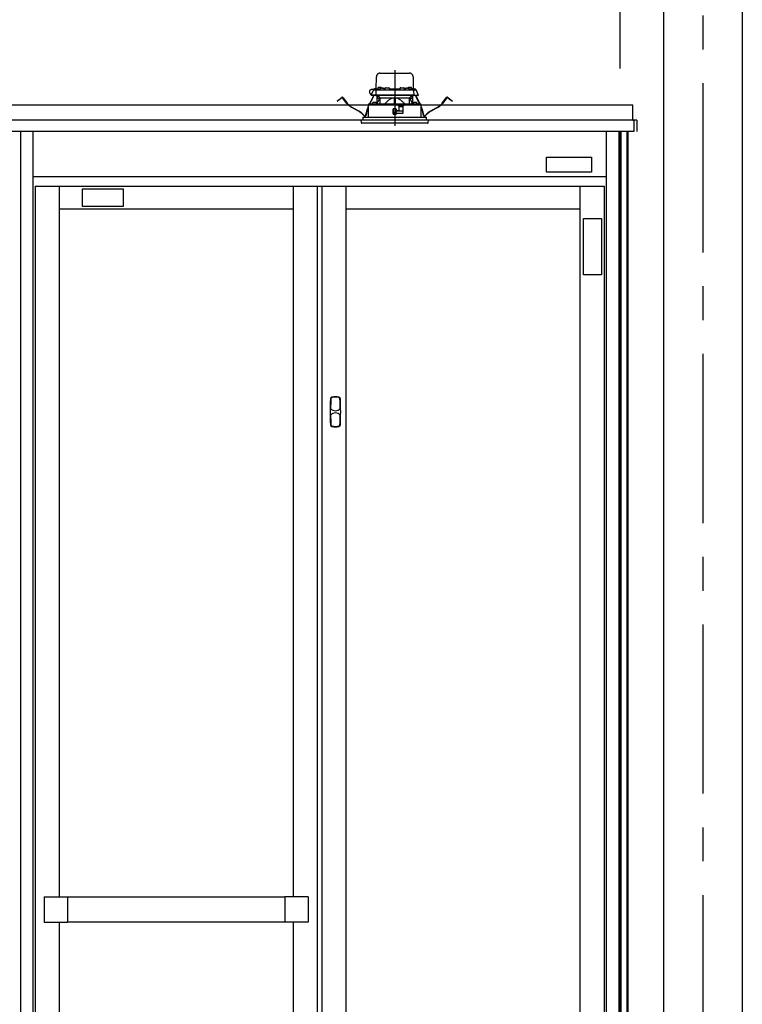
# Model space of a CAD drawing. Extents: x -405 to 205, y -16 to 288.
# Drawn here: x -200 to -168, y 194 to 238 of the extents above; entities that cross this region are included whole.
import ezdxf

# ---------------------------------------------------------------- set-up
doc = ezdxf.new("R2010")
doc.units = 0
doc.header["$MEASUREMENT"] = 0
doc.linetypes.add('CENTER', pattern=[12, 7.5, -1.5, 1.5, -1.5])
doc.linetypes.add('DASHED', pattern=[4.5, 3, -1.5])
doc.layers.get('0').update_dxf_attribs({"linetype": 'CONTINUOUS'})
doc.layers.get('DEFPOINTS').update_dxf_attribs({"linetype": 'CONTINUOUS'})
doc.layers.add('VIEW0001', color=7, linetype='CONTINUOUS')
doc.styles.get("Standard").update_dxf_attribs({"font": 'ROMANS', "bigfont": 'EXTFONT'})
doc.dimstyles.new('ISO-25', dxfattribs={"dimtxt": 2.5, "dimasz": 2.5, "dimexe": 1.25, "dimexo": 0.625, "dimtad": 1, "dimdec": 4, "dimdsep": 46, "dimtxsty": 'Standard', "dimcen": 2.5, "dimadec": 0, "dimazin": 0, "dimtfac": 1, "dimtdec": 4, "dimtmove": 0, "dimatfit": 3, "dimfxl": 1, "dimtolj": 1, "dimtzin": 0, "dimarcsym": 0})

# ---------------------------------------------------------------- blocks, each defined once
blk = doc.blocks.new('_ORIGIN')
at = {"color": 0, "linetype": 'ByBlock'}
blk.add_line((0, 0), (-1, 0), dxfattribs=at)
blk.add_circle((0, 0), 0.5, dxfattribs=at)
blk = doc.blocks.new('*D60')
at = {"color": 0}
for p, q in [((-226.727516, 235.851714), (-226.727516, 242.563379)), ((-226.127516, 242.563379), (-173.994184, 242.563379)), ((-173.394184, 235.851714), (-173.394184, 242.563379))]:
    blk.add_line(p, q, dxfattribs=at)
at = {"layer": 'DEFPOINTS', "color": 0}
for p in [(-173.394184, 242.563379), (-226.727516, 233.311714), (-173.394184, 233.311714)]:
    blk.add_point(p, dxfattribs=at)
at = {"color": 0, "xscale": 0.6, "yscale": 0.6, "zscale": 0.6, "rotation": 180}
blk.add_blockref('_ORIGIN', (-226.727516, 242.563379), dxfattribs=at)
at = {"color": 0, "xscale": 0.6, "yscale": 0.6, "zscale": 0.6}
blk.add_blockref('_ORIGIN', (-173.394184, 242.563379), dxfattribs=at)
at = {"color": 0, "linetype": 'Continuous'}
blk.add_text('バスルーム内寸\u3000１６００', height=2, dxfattribs=at).set_placement((-214.93535, 243.233443))

msp = doc.modelspace()

# ---------------------------------------------------------------- linework, layer by layer
at = {"layer": 'VIEW0001', "color": 7, "linetype": 'Continuous'}
for p, q in [((-171.477365, 247.196656), (-171.477365, 161.696692)), ((-167.977365, 247.196656), (-167.977365, 161.696692)), ((-172.827323, 234.22999), (-227.293995, 234.22999)), ((-172.827323, 233.563323), (-172.827323, 234.22999)), ((-172.660666, 233.563323), (-227.460661, 233.563323)), ((-185.194032, 233.563323), (-185.394032, 233.563323)), ((-185.194032, 233.563323), (-185.394032, 233.563323)), ((-185.194032, 233.563323), (-185.394032, 233.563323)), ((-172.827323, 233.563323), (-172.817371, 233.563323)), ((-172.817371, 233.563321), (-172.794035, 233.563321)), ((-172.793997, 233.563323), (-172.793997, 233.063323)), ((-172.660666, 233.563323), (-172.660666, 233.063323)), ((-172.793997, 233.063323), (-227.32734, 233.063323)), ((-199.994033, 233.063323), (-199.994033, 166.563323)), ((-199.444038, 233.063323), (-199.444038, 166.563323)), ((-174.010704, 233.063323), (-174.010704, 166.563323)), ((-173.460708, 233.063323), (-173.460708, 166.563323)), ((-173.394031, 233.063323), (-173.394031, 167.696656)), ((-173.370706, 233.063323), (-173.370706, 167.696656)), ((-173.094033, 233.063323), (-173.094033, 168.729989)), ((-173.054035, 233.063323), (-173.054035, 168.963321)), ((-176.660627, 231.927278), (-174.660627, 231.927278)), ((-176.660627, 231.260612), (-176.660627, 231.927278)), ((-174.660627, 231.927278), (-174.660627, 231.260612)), ((-199.444038, 231.063323), (-174.010704, 231.063323)), ((-174.660627, 231.260612), (-176.660627, 231.260612)), ((-199.344038, 230.629989), (-174.110704, 230.629989)), ((-199.344038, 230.629989), (-199.344038, 167.563323)), ((-198.277371, 230.629989), (-198.277371, 199.121656)), ((-187.894038, 230.629989), (-187.894038, 199.121656)), ((-186.827371, 230.629989), (-186.827371, 167.563323)), ((-186.627371, 230.629989), (-186.627371, 167.563323)), ((-185.560704, 230.629989), (-185.560704, 167.563323)), ((-175.177371, 230.629989), (-175.177371, 167.563323)), ((-174.110704, 230.629989), (-174.110704, 167.563323)), ((-195.427303, 230.507427), (-197.260636, 230.507427)), ((-197.260636, 230.507427), (-197.260636, 229.740761)), ((-195.427303, 229.740761), (-195.427303, 230.507427)), ((-197.260636, 229.740761), (-195.427303, 229.740761)), ((-198.277371, 229.629989), (-187.894038, 229.629989)), ((-185.560704, 229.629989), (-175.177371, 229.629989)), ((-175.020214, 226.703087), (-175.020214, 229.203087)), ((-175.020214, 229.203087), (-174.227287, 229.203087)), ((-174.227287, 229.203087), (-174.227287, 226.703087)), ((-174.227287, 226.703087), (-175.020214, 226.703087)), ((-198.944038, 199.121656), (-198.944038, 198.004989)), ((-198.944038, 199.121656), (-197.910704, 199.121656)), ((-197.910704, 199.121656), (-197.910704, 198.004989)), ((-197.910704, 199.118323), (-188.260704, 199.118323)), ((-188.260704, 199.121656), (-188.260704, 198.004989)), ((-187.227371, 199.121656), (-188.260704, 199.121656)), ((-187.227371, 199.121656), (-187.227371, 198.004989)), ((-198.944038, 198.004989), (-197.910704, 198.004989)), ((-198.277371, 198.004989), (-198.277371, 167.563323)), ((-197.910704, 198.008323), (-188.260704, 198.008323)), ((-187.227371, 198.004989), (-188.260704, 198.004989)), ((-187.894038, 198.004989), (-187.894038, 167.563323))]:
    msp.add_line(p, q, dxfattribs=at)
at = {"layer": 'VIEW0001', "color": 7, "linetype": 'CENTER'}
for p, q in [((-169.727365, 247.196656), (-169.727365, 151.363312)), ((-183.394031, 235.775471), (-183.394031, 233.314402))]:
    msp.add_line(p, q, dxfattribs=at)
at = {"layer": 'VIEW0001', "color": 7, "linetype": 'DASHED'}
for p, q in [((-184.216513, 234.943323), (-184.207036, 235.486232)), ((-184.040395, 235.649989), (-182.747668, 235.649989)), ((-182.581027, 235.486232), (-182.57155, 234.943323)), ((-184.440047, 234.676656), (-184.340216, 234.890743)), ((-184.326578, 234.919989), (-184.415698, 234.919989)), ((-184.340216, 234.890743), (-184.327957, 234.917033)), ((-184.327957, 234.917033), (-184.324673, 234.924077)), ((-184.310006, 234.909989), (-184.199608, 234.909989)), ((-184.294462, 234.943323), (-184.032381, 234.943323)), ((-184.233179, 234.943323), (-184.23265, 234.973614)), ((-184.215986, 234.989989), (-184.215698, 234.989989)), ((-184.199608, 234.909989), (-184.077395, 234.909989)), ((-184.149894, 234.971564), (-184.152365, 234.943323)), ((-184.11274, 235.003812), (-184.114031, 235.003812)), ((-184.077395, 234.909989), (-182.710668, 234.909989)), ((-184.072365, 235.003812), (-184.072365, 235.008144)), ((-184.049031, 235.003812), (-184.072365, 235.003812)), ((-184.049031, 235.008144), (-184.049031, 235.003812)), ((-184.033227, 234.938231), (-184.035698, 234.909989)), ((-184.007365, 235.003812), (-184.008656, 235.003812)), ((-183.996073, 234.970479), (-183.997365, 234.970479)), ((-183.955698, 234.970479), (-183.955698, 234.974811)), ((-183.932365, 234.970479), (-183.955698, 234.970479)), ((-183.932365, 234.974811), (-183.932365, 234.970479)), ((-183.890698, 234.970479), (-183.89199, 234.970479)), ((-183.855682, 234.943323), (-183.830116, 234.943323)), ((-183.852365, 234.909989), (-183.854835, 234.938231)), ((-183.829815, 234.960571), (-183.830698, 234.909989)), ((-183.796487, 234.993323), (-183.658242, 234.993323)), ((-183.624031, 234.909989), (-183.624914, 234.960571)), ((-183.624613, 234.943323), (-183.163449, 234.943323)), ((-183.163148, 234.960571), (-183.164031, 234.909989)), ((-183.12982, 234.993323), (-182.991576, 234.993323)), ((-182.957365, 234.909989), (-182.958248, 234.960571)), ((-182.957946, 234.943323), (-182.932381, 234.943323)), ((-182.933227, 234.938231), (-182.935698, 234.909989)), ((-182.896073, 234.970479), (-182.897365, 234.970479)), ((-182.855698, 234.970479), (-182.855698, 234.974811)), ((-182.832365, 234.970479), (-182.855698, 234.970479)), ((-182.832365, 234.974811), (-182.832365, 234.970479)), ((-182.790698, 234.970479), (-182.79199, 234.970479)), ((-182.779406, 235.003812), (-182.780698, 235.003812)), ((-182.755682, 234.943323), (-182.4936, 234.943323)), ((-182.752365, 234.909989), (-182.754835, 234.938231)), ((-182.739031, 235.003812), (-182.739031, 235.008144)), ((-182.715698, 235.003812), (-182.739031, 235.003812)), ((-182.715698, 235.008144), (-182.715698, 235.003812)), ((-182.710668, 234.909989), (-182.588455, 234.909989)), ((-182.674031, 235.003812), (-182.675323, 235.003812)), ((-182.635698, 234.943323), (-182.638169, 234.971564)), ((-182.588455, 234.909989), (-182.478057, 234.909989)), ((-182.572365, 234.989989), (-182.572076, 234.989989)), ((-182.555412, 234.973614), (-182.554883, 234.943323)), ((-182.46339, 234.924077), (-182.460106, 234.917033)), ((-182.460106, 234.917033), (-182.447846, 234.890743)), ((-182.447846, 234.890743), (-182.348016, 234.676656)), ((-185.951521, 234.406109), (-185.872185, 234.466985)), ((-185.865083, 234.45773), (-185.944418, 234.396854)), ((-185.872185, 234.466985), (-185.737316, 234.570475)), ((-185.730213, 234.561219), (-185.865083, 234.45773)), ((-185.51407, 234.306914), (-185.706845, 234.558142)), ((-185.697589, 234.565244), (-185.504815, 234.314016)), ((-184.504106, 234.280302), (-184.368516, 234.568667)), ((-184.357958, 234.563703), (-184.491161, 234.280415)), ((-184.403539, 234.676656), (-184.440047, 234.676656)), ((-184.40332, 234.659989), (-184.421574, 234.659989)), ((-184.236437, 234.676656), (-184.403539, 234.676656)), ((-184.218102, 234.659989), (-184.40332, 234.659989)), ((-184.368516, 234.568667), (-184.340148, 234.628997)), ((-184.357958, 234.563703), (-184.368516, 234.568667)), ((-184.32959, 234.624033), (-184.357958, 234.563703)), ((-184.325576, 234.659989), (-184.340148, 234.628997)), ((-184.340148, 234.628997), (-184.32959, 234.624033)), ((-184.312684, 234.659989), (-184.32959, 234.624033)), ((-184.232936, 234.877238), (-184.236437, 234.676656)), ((-184.097792, 234.676656), (-184.236437, 234.676656)), ((-184.087637, 234.659989), (-184.218102, 234.659989)), ((-184.072729, 234.523323), (-184.188792, 234.283054)), ((-184.177365, 234.30671), (-184.177365, 234.659989)), ((-184.160698, 234.659989), (-184.160698, 234.523323)), ((-184.065338, 234.523323), (-184.160698, 234.523323)), ((-184.07454, 234.587165), (-184.147365, 234.659989)), ((-182.690271, 234.676656), (-184.097792, 234.676656)), ((-182.700426, 234.659989), (-184.087637, 234.659989)), ((-184.07454, 234.587165), (-184.044031, 234.556656)), ((-184.044031, 234.284317), (-184.044031, 234.556656)), ((-184.044031, 234.556656), (-183.419031, 234.556656)), ((-183.419031, 234.556656), (-183.419031, 234.289771)), ((-183.394031, 234.556656), (-183.419031, 234.556656)), ((-183.369031, 234.556656), (-183.394031, 234.556656)), ((-183.369031, 234.556656), (-182.744031, 234.556656)), ((-183.369031, 234.556656), (-183.369031, 234.289771)), ((-182.744031, 234.556656), (-182.713523, 234.587165)), ((-182.744031, 234.284317), (-182.744031, 234.556656)), ((-182.627365, 234.523323), (-182.722725, 234.523323)), ((-182.599271, 234.283054), (-182.715333, 234.523323)), ((-182.640698, 234.659989), (-182.713523, 234.587165)), ((-182.569961, 234.659989), (-182.700426, 234.659989)), ((-182.551625, 234.676656), (-182.690271, 234.676656)), ((-182.627365, 234.523323), (-182.627365, 234.659989)), ((-182.610698, 234.659989), (-182.610698, 234.30671)), ((-182.384743, 234.659989), (-182.569961, 234.659989)), ((-182.555126, 234.877238), (-182.551625, 234.676656)), ((-182.551625, 234.676656), (-182.384524, 234.676656)), ((-182.458472, 234.624033), (-182.475379, 234.659989)), ((-182.447914, 234.628997), (-182.462487, 234.659989)), ((-182.458472, 234.624033), (-182.447914, 234.628997)), ((-182.430105, 234.563703), (-182.458472, 234.624033)), ((-182.447914, 234.628997), (-182.419547, 234.568667)), ((-182.419547, 234.568667), (-182.430105, 234.563703)), ((-182.296902, 234.280415), (-182.430105, 234.563703)), ((-182.419547, 234.568667), (-182.283957, 234.280302)), ((-182.366489, 234.659989), (-182.384743, 234.659989)), ((-182.348016, 234.676656), (-182.384524, 234.676656)), ((-181.283248, 234.314016), (-181.090473, 234.565244)), ((-181.081218, 234.558142), (-181.273992, 234.306914)), ((-180.922979, 234.45773), (-181.057849, 234.561219)), ((-181.050747, 234.570475), (-180.915877, 234.466985)), ((-180.843644, 234.396854), (-180.922979, 234.45773)), ((-180.915877, 234.466985), (-180.836542, 234.406109)), ((-185.944418, 234.396854), (-185.951521, 234.406109)), ((-185.006025, 233.964219), (-185.298984, 234.123236)), ((-185.293419, 234.133489), (-185.00046, 233.974473)), ((-184.591644, 234.094131), (-184.566567, 234.147465)), ((-184.566625, 234.119923), (-184.581086, 234.089166)), ((-184.566406, 234.223324), (-184.56752, 233.696656)), ((-183.250698, 234.223323), (-184.565996, 234.223323)), ((-184.5597, 234.263548), (-184.5597, 234.223323)), ((-184.543333, 234.27996), (-184.559635, 234.263538)), ((-184.543329, 234.27996), (-183.394031, 234.289989)), ((-184.384294, 234.309898), (-184.386765, 234.281656)), ((-184.386765, 234.281656), (-184.203432, 234.281656)), ((-184.34714, 234.342146), (-184.348432, 234.342146)), ((-184.306765, 234.342146), (-184.306765, 234.346478)), ((-184.283432, 234.342146), (-184.306765, 234.342146)), ((-184.283432, 234.346478), (-184.283432, 234.342146)), ((-184.241765, 234.342146), (-184.243057, 234.342146)), ((-184.203432, 234.281656), (-184.205903, 234.309898)), ((-183.469185, 234.049931), (-183.467265, 233.829931)), ((-183.461269, 233.905482), (-183.462589, 234.056648)), ((-183.324031, 234.056656), (-183.462518, 234.056656)), ((-183.394031, 234.289989), (-182.244734, 234.27996)), ((-183.394031, 234.056656), (-183.394031, 233.906656)), ((-183.326793, 233.905482), (-183.325474, 234.056656)), ((-183.317365, 234.010798), (-183.317365, 234.049989)), ((-183.225972, 234.198597), (-183.250698, 234.223323)), ((-183.250698, 234.223323), (-182.984031, 234.223323)), ((-183.225972, 234.198597), (-183.217365, 234.189989)), ((-183.217365, 234.189989), (-183.217365, 233.983323)), ((-183.018528, 234.156656), (-183.217365, 234.156656)), ((-183.023468, 233.873637), (-183.017957, 234.189397)), ((-183.017365, 234.189989), (-183.004133, 234.203221)), ((-183.017365, 233.879989), (-183.017365, 234.189989)), ((-182.984031, 234.223323), (-183.004133, 234.203221)), ((-182.222066, 234.223323), (-182.984031, 234.223323)), ((-182.58216, 234.309898), (-182.584631, 234.281656)), ((-182.584631, 234.281656), (-182.401297, 234.281656)), ((-182.545006, 234.342146), (-182.546297, 234.342146)), ((-182.504631, 234.342146), (-182.504631, 234.346478)), ((-182.481297, 234.342146), (-182.504631, 234.342146)), ((-182.481297, 234.346478), (-182.481297, 234.342146)), ((-182.439631, 234.342146), (-182.440922, 234.342146)), ((-182.401297, 234.281656), (-182.403768, 234.309898)), ((-182.228428, 234.263538), (-182.24473, 234.27996)), ((-182.228362, 234.223323), (-182.228362, 234.263548)), ((-182.220542, 233.696656), (-182.221657, 234.223323)), ((-182.221496, 234.147465), (-182.196418, 234.094131)), ((-182.206976, 234.089166), (-182.221438, 234.119923)), ((-181.787603, 233.974473), (-181.494644, 234.133489)), ((-181.489078, 234.123236), (-181.782037, 233.964219)), ((-180.836542, 234.406109), (-180.843644, 234.396854)), ((-184.804031, 233.696656), (-181.984031, 233.696656)), ((-184.804031, 233.696656), (-184.804031, 233.563323)), ((-184.674653, 233.789189), (-184.660237, 233.874835)), ((-184.648732, 233.872898), (-184.663148, 233.787252)), ((-183.461745, 233.959977), (-183.4684, 233.959977)), ((-183.394031, 233.906656), (-183.461269, 233.905482)), ((-183.460698, 233.839989), (-183.461269, 233.905482)), ((-183.394031, 233.839989), (-183.460698, 233.839989)), ((-183.460598, 233.823323), (-183.324031, 233.823323)), ((-183.326793, 233.905482), (-183.394031, 233.906656)), ((-183.327365, 233.839989), (-183.394031, 233.839989)), ((-183.327365, 233.839989), (-183.326793, 233.905482)), ((-183.021961, 233.959977), (-183.326318, 233.959977)), ((-183.317365, 233.829989), (-183.317365, 233.863323)), ((-183.28696, 233.976252), (-183.314436, 234.003727)), ((-183.307365, 233.873323), (-183.024031, 233.873323)), ((-183.227365, 233.973323), (-183.279889, 233.973323)), ((-182.124914, 233.787252), (-182.139331, 233.872898)), ((-182.127826, 233.874835), (-182.11341, 233.789189)), ((-181.984031, 233.563323), (-181.984031, 233.696656)), ((-181.894031, 233.563323), (-184.894031, 233.563323)), ((-184.894031, 233.563323), (-184.885028, 233.460418)), ((-182.199879, 233.429989), (-184.851822, 233.429989)), ((-181.936241, 233.429989), (-182.199879, 233.429989)), ((-181.903034, 233.460418), (-181.894031, 233.563323))]:
    msp.add_line(p, q, dxfattribs=at)
for points in [[(-184.065338, 234.523323), (-184.063341, 234.527408), (-184.061346, 234.531493), (-184.059352, 234.535578), (-184.057361, 234.539664), (-184.055374, 234.543751), (-184.053392, 234.547838), (-184.051416, 234.551927), (-184.049447, 234.556018), (-184.047484, 234.560109)], [(-183.419031, 234.54601), (-183.445051, 234.543444), (-183.470808, 234.538776), (-183.496157, 234.532209), (-183.520989, 234.523963), (-183.545248, 234.514178), (-183.568896, 234.50299), (-183.591929, 234.490554), (-183.614347, 234.477027), (-183.636158, 234.462565), (-183.657391, 234.447291), (-183.678097, 234.43131), (-183.698326, 234.414724), (-183.71811, 234.397613), (-183.737451, 234.380006), (-183.756349, 234.361929), (-183.774807, 234.343413), (-183.792899, 234.324541), (-183.810746, 234.305429), (-183.82847, 234.286198)], [(-182.959592, 234.286198), (-182.979511, 234.307596), (-182.999568, 234.328856), (-183.019902, 234.349841), (-183.040652, 234.370414), (-183.061947, 234.39044), (-183.083839, 234.409829), (-183.106341, 234.428509), (-183.129469, 234.446407), (-183.153237, 234.463447), (-183.177686, 234.47948), (-183.202878, 234.4943), (-183.228857, 234.507707), (-183.255604, 234.519537), (-183.283084, 234.529617), (-183.311238, 234.537496), (-183.33997, 234.542637), (-183.369031, 234.54601)], [(-182.740578, 234.560109), (-182.738616, 234.556018), (-182.736646, 234.551927), (-182.73467, 234.547838), (-182.732688, 234.543751), (-182.730701, 234.539664), (-182.728711, 234.535578), (-182.726717, 234.531493), (-182.724721, 234.527408), (-182.722725, 234.523323)], [(-182.722725, 234.523323), (-182.722725, 234.523323)], [(-182.722725, 234.523323), (-182.722725, 234.523323)], [(-184.559217, 234.263538), (-184.548644, 234.263629), (-184.537622, 234.263724), (-184.525699, 234.263827), (-184.512452, 234.263941), (-184.497785, 234.264067), (-184.481829, 234.264205), (-184.464722, 234.264352), (-184.446556, 234.264508), (-184.427331, 234.264674), (-184.407036, 234.264848), (-184.385663, 234.265032), (-184.363233, 234.265225), (-184.339781, 234.265427), (-184.31534, 234.265638), (-184.289933, 234.265857), (-184.263583, 234.266083), (-184.236318, 234.266318), (-184.208167, 234.26656), (-184.17916, 234.26681), (-184.149328, 234.267066), (-184.118704, 234.26733), (-184.087318, 234.2676), (-184.055203, 234.267876), (-184.022392, 234.268159), (-183.988921, 234.268447), (-183.954825, 234.26874), (-183.920141, 234.269039), (-183.884903, 234.269342), (-183.849147, 234.26965), (-183.812913, 234.269962), (-183.776243, 234.270277), (-183.739177, 234.270596), (-183.701747, 234.270919), (-183.663994, 234.271243), (-183.625957, 234.271571), (-183.587677, 234.2719), (-183.549194, 234.272232), (-183.510548, 234.272564), (-183.471778, 234.272898), (-183.432925, 234.273232), (-183.394031, 234.273567)], [(-183.394031, 234.273567), (-183.356941, 234.273248), (-183.319887, 234.272929), (-183.282905, 234.272611), (-183.24603, 234.272293), (-183.209299, 234.271977), (-183.172742, 234.271662), (-183.136395, 234.27135), (-183.100295, 234.271039), (-183.064476, 234.270731), (-183.028973, 234.270425), (-182.993818, 234.270122), (-182.959042, 234.269823), (-182.924682, 234.269527), (-182.890771, 234.269235), (-182.857341, 234.268948), (-182.824424, 234.268664), (-182.792051, 234.268386), (-182.760253, 234.268112), (-182.729061, 234.267844), (-182.698505, 234.267581), (-182.668613, 234.267323), (-182.639413, 234.267072), (-182.610931, 234.266827), (-182.583197, 234.266588), (-182.556239, 234.266357), (-182.530082, 234.266132), (-182.504751, 234.265914), (-182.480269, 234.265703), (-182.456662, 234.2655), (-182.433951, 234.265304), (-182.412158, 234.265116), (-182.391302, 234.264937), (-182.371399, 234.264765), (-182.352475, 234.264603), (-182.334558, 234.264448), (-182.317667, 234.264303), (-182.301788, 234.264167), (-182.2869, 234.264038), (-182.273045, 234.263919), (-182.260367, 234.26381), (-182.248989, 234.263712), (-182.238655, 234.263623), (-182.228846, 234.263538)], [(-183.394031, 234.273567), (-183.394031, 234.273567)], [(-183.394031, 234.273567), (-183.394031, 234.273567)]]:
    msp.add_lwpolyline(points, dxfattribs=at)
for centre, radius, start, end in [((-184.040395, 235.483323), 0.166667, 90, 179), ((-182.747668, 235.483323), 0.166667, 1, 90), ((-184.415698, 234.816656), 0.103333, 90, 266.04026), ((-184.310006, 234.876656), 0.033333, 90, 155), ((-184.294462, 234.909989), 0.033333, 90, 155), ((-184.199608, 234.876656), 0.033333, 90, 179), ((-184.215986, 234.973323), 0.016667, 90, 179), ((-184.116687, 234.968659), 0.033333, 106.257028, 175), ((-184.060698, 234.776656), 0.233333, 103.21298, 106.257028), ((-184.060698, 234.776656), 0.233041, 96.619144, 102.903812), ((-184.069955, 234.817923), 0.191034, 92.172514, 95.287702), ((-184.080659, 234.966438), 0.042523, 78.751894, 85.330161), ((-184.040737, 234.966438), 0.042523, 94.669839, 101.248106), ((-184.051441, 234.817923), 0.191034, 84.712298, 87.827486), ((-184.060698, 234.776656), 0.233041, 77.096188, 83.380856), ((-184.000021, 234.935326), 0.033333, 106.257028, 175), ((-183.944031, 234.743323), 0.233333, 103.21298, 106.257028), ((-184.060698, 234.776656), 0.233333, 73.742972, 76.78702), ((-183.944031, 234.743323), 0.233041, 96.619144, 102.903812), ((-184.004709, 234.968659), 0.033333, 10.421571, 73.742972), ((-183.953289, 234.784589), 0.191034, 92.172514, 95.287702), ((-183.963992, 234.933105), 0.042523, 78.751894, 85.330161), ((-183.92407, 234.933105), 0.042523, 94.669839, 101.248106), ((-183.934774, 234.784589), 0.191034, 84.712298, 87.827486), ((-183.944031, 234.743323), 0.233041, 77.096188, 83.380856), ((-183.944031, 234.743323), 0.233333, 73.742972, 76.78702), ((-183.888042, 234.935326), 0.033333, 5, 73.742972), ((-183.796487, 234.959989), 0.033333, 90, 179), ((-183.658242, 234.959989), 0.033333, 1, 90), ((-183.12982, 234.959989), 0.033333, 90, 179), ((-182.991576, 234.959989), 0.033333, 1, 90), ((-182.900021, 234.935326), 0.033333, 106.257028, 175), ((-182.844031, 234.743323), 0.233333, 103.21298, 106.257028), ((-182.844031, 234.743323), 0.233041, 96.619144, 102.903812), ((-182.853289, 234.784589), 0.191034, 92.172514, 95.287702), ((-182.863992, 234.933105), 0.042523, 78.751894, 85.330161), ((-182.82407, 234.933105), 0.042523, 94.669839, 101.248106), ((-182.834774, 234.784589), 0.191034, 84.712298, 87.827486), ((-182.844031, 234.743323), 0.233041, 77.096188, 83.380856), ((-182.783354, 234.968659), 0.033333, 106.257028, 169.578429), ((-182.727365, 234.776656), 0.233333, 103.21298, 106.257028), ((-182.844031, 234.743323), 0.233333, 73.742972, 76.78702), ((-182.727365, 234.776656), 0.233041, 96.619144, 102.903812), ((-182.788042, 234.935326), 0.033333, 5, 73.742972), ((-182.736622, 234.817923), 0.191034, 92.172514, 95.287702), ((-182.747326, 234.966438), 0.042523, 78.751894, 85.330161), ((-182.707403, 234.966438), 0.042523, 94.669839, 101.248106), ((-182.718107, 234.817923), 0.191034, 84.712298, 87.827486), ((-182.727365, 234.776656), 0.233041, 77.096188, 83.380856), ((-182.727365, 234.776656), 0.233333, 73.742972, 76.78702), ((-182.671375, 234.968659), 0.033333, 5, 73.742972), ((-182.588455, 234.876656), 0.033333, 1, 90), ((-182.572076, 234.973323), 0.016667, 1, 90), ((-182.4936, 234.909989), 0.033333, 25, 90), ((-182.478057, 234.876656), 0.033333, 25, 90), ((-185.720067, 234.547996), 0.028333, 37.5, 127.5), ((-185.720067, 234.547996), 0.016667, 37.5, 127.5), ((-184.421574, 234.676656), 0.016667, 180, 270), ((-184.218102, 234.676656), 0.016667, 180, 270), ((-182.569961, 234.676656), 0.016667, 270, 0), ((-182.366489, 234.676656), 0.016667, 270, 0), ((-181.067995, 234.547996), 0.028333, 52.5, 142.5), ((-181.067995, 234.547996), 0.016667, 52.5, 142.5), ((-184.974591, 234.720871), 0.679999, 217.5, 241.507139), ((-184.974591, 234.720871), 0.668332, 217.5, 241.507139), ((-183.826961, 233.734574), 0.844998, 154.816937, 170.445274), ((-183.826961, 233.734574), 0.833332, 154.816937, 170.445274), ((-184.351088, 234.306993), 0.033333, 106.257028, 175), ((-184.295099, 234.114989), 0.233333, 103.21298, 106.257028), ((-184.295099, 234.114989), 0.233041, 96.619144, 102.903812), ((-184.304356, 234.156256), 0.191034, 92.172514, 95.287702), ((-184.31506, 234.304771), 0.042523, 78.751894, 85.330161), ((-184.275137, 234.304771), 0.042523, 94.669839, 101.248106), ((-184.285841, 234.156256), 0.191034, 84.712298, 87.827486), ((-184.295099, 234.114989), 0.233041, 77.096188, 83.380856), ((-184.295099, 234.114989), 0.233333, 73.742972, 76.78702), ((-184.239109, 234.306993), 0.033333, 5, 73.742972), ((-182.548953, 234.306993), 0.033333, 106.257028, 175), ((-182.492964, 234.114989), 0.233333, 103.21298, 106.257028), ((-182.492964, 234.114989), 0.233041, 96.619144, 102.903812), ((-182.502221, 234.156256), 0.191034, 92.172514, 95.287702), ((-182.512925, 234.304771), 0.042523, 78.751894, 85.330161), ((-182.473003, 234.304771), 0.042523, 94.669839, 101.248106), ((-182.483707, 234.156256), 0.191034, 84.712298, 87.827486), ((-182.492964, 234.114989), 0.233041, 77.096188, 83.380856), ((-182.492964, 234.114989), 0.233333, 73.742972, 76.78702), ((-182.436975, 234.306993), 0.033333, 5, 73.742972), ((-182.961102, 233.734574), 0.833332, 9.554726, 25.183063), ((-182.961102, 233.734574), 0.844998, 9.554726, 25.183063), ((-181.813471, 234.720871), 0.668332, 298.492861, 322.5), ((-181.813471, 234.720871), 0.679999, 298.492861, 322.5), ((-185.387664, 233.261119), 0.799998, 38.692737, 61.507139), ((-185.387664, 233.261119), 0.811665, 38.692737, 61.507139), ((-184.719029, 233.796658), 0.056667, 218.692737, 350.445274), ((-184.719029, 233.796658), 0.045, 218.692737, 350.445274), ((-183.307365, 234.010798), 0.01, 180, 225), ((-183.307365, 233.863323), 0.01, 90, 180), ((-183.279889, 233.983323), 0.01, 225, 270), ((-183.227365, 233.983323), 0.01, 270, 0), ((-182.069034, 233.796658), 0.056667, 189.554726, 321.307263), ((-182.069034, 233.796658), 0.045, 189.554726, 321.307263), ((-181.400399, 233.261119), 0.811665, 118.492861, 141.307263), ((-181.400399, 233.261119), 0.799998, 118.492861, 141.307263), ((-184.851822, 233.463323), 0.033333, 185, 270), ((-181.936241, 233.463323), 0.033333, 270, 355)]:
    msp.add_arc(centre, radius, start, end, dxfattribs=at)
at = {"layer": 'VIEW0001', "color": 7, "linetype": 'Continuous'}
for centre, radius, start, end in [((-174.2157, 220.629989), 12.041667, 177.274852, 182.725148), ((-186.16051, 221.198547), 0.083333, 102.358309, 177.274852), ((-174.2157, 220.629989), 12.023667, 177.274852, 179.280565), ((-186.16051, 221.198547), 0.065333, 102.358309, 177.274852), ((-186.024033, 220.575656), 0.721, 77.641691, 102.358309), ((-186.024033, 220.575656), 0.703, 77.641691, 102.358309), ((-185.887557, 221.198547), 0.065333, 2.725148, 77.641691), ((-185.887557, 221.198547), 0.083333, 2.725148, 77.641691), ((-197.832367, 220.629989), 12.023667, 0.719514, 2.725148), ((-197.832367, 220.629989), 12.041667, 357.274852, 2.725148), ((-186.024635, 220.953061), 0.275, 218.973836, 321.420655), ((-186.023939, 220.304603), 0.275, 38.817275, 141.244139), ((-186.16051, 220.061432), 0.083333, 182.725148, 257.641691), ((-174.2157, 220.629989), 12.023667, 180.730226, 182.725148), ((-186.16051, 220.061432), 0.065333, 182.725148, 257.641691), ((-185.887557, 220.061432), 0.065333, 282.358309, 357.274852), ((-185.887557, 220.061432), 0.083333, 282.358309, 357.274852), ((-197.832367, 220.629989), 12.023667, 357.274852, 359.280565), ((-186.024033, 220.684323), 0.721, 257.641691, 282.358309), ((-186.024033, 220.684323), 0.703, 257.641691, 282.358309)]:
    msp.add_arc(centre, radius, start, end, dxfattribs=at)

# ---------------------------------------------------------------- dimensions: what is measured, and where the dimension line sits
at = {"layer": 'VIEW0001', "color": 7}
dim = msp.add_linear_dim(base=(-173.394184, 242.563379), p1=(-226.727516, 233.311714), p2=(-173.394184, 233.311714), angle=180, text='バスルーム内寸\u3000１６００', dimstyle='ISO-25', override={"dimtxt": 2, "dimasz": 0.6, "dimexe": 0, "dimexo": 2.54, "dimgap": 0.5, "dimtad": 1, "dimtih": 0, "dimtoh": 0, "dimdsep": 46, "dimblk1": 'ORIGIN', "dimblk2": 'ORIGIN', "dimsah": 1, "dimse1": 0, "dimse2": 0, "dimtmove": 0}, dxfattribs=at)
dim.commit()
dim.dimension.update_dxf_attribs({"geometry": '*D60', "text_midpoint": (-200.05985, 242.563379), "dimtype": 160})

doc.saveas('drawing.dxf')
